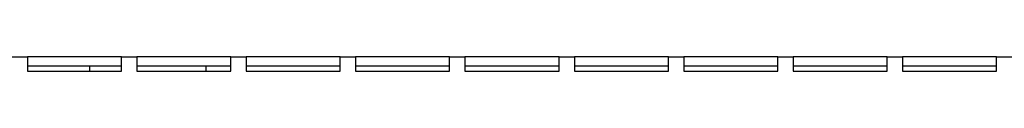
# Model space of a CAD drawing. Extents: x 0 to 3126, y -1709 to -760.
# Drawn here: x 1949 to 2106, y -1316 to -1314 of the extents above; entities that cross this region are included whole.
import ezdxf

# ---------------------------------------------------------------- set-up
doc = ezdxf.new("R2010")
doc.units = 0
doc.header["$LTSCALE"] = 20
doc.header["$MEASUREMENT"] = 0
doc.layers.add('1', color=7, linetype='CONTINUOUS')

msp = doc.modelspace()

# ---------------------------------------------------------------- linework, layer by layer
at = {"layer": '1'}
for p, q in [((1947.59736, -1314.1924), (1950.04736, -1314.1924)), ((1950.04736, -1314.1924), (1950.04736, -1315.7924)), ((1965.04736, -1314.1924), (1950.04736, -1314.1924)), ((1965.04736, -1314.1924), (1967.49736, -1314.1924)), ((1965.04736, -1315.7924), (1965.04736, -1314.1924)), ((1967.49736, -1314.1924), (1967.49736, -1315.7924)), ((1982.49736, -1314.1924), (1967.49736, -1314.1924)), ((1982.49736, -1314.1924), (1984.94736, -1314.1924)), ((1982.49736, -1315.7924), (1982.49736, -1314.1924)), ((1984.94736, -1314.1924), (1984.94736, -1315.7924)), ((1999.94736, -1314.1924), (1984.94736, -1314.1924)), ((1999.94736, -1314.1924), (2002.39736, -1314.1924)), ((1999.94736, -1315.7924), (1999.94736, -1314.1924)), ((2002.39736, -1314.1924), (2002.39736, -1315.7924)), ((2017.39736, -1314.1924), (2002.39736, -1314.1924)), ((2017.39736, -1315.7924), (2017.39736, -1314.1924)), ((2017.39736, -1314.1924), (2019.84736, -1314.1924)), ((2019.84736, -1314.1924), (2019.84736, -1315.7924)), ((2034.84736, -1314.1924), (2019.84736, -1314.1924)), ((2034.84736, -1315.7924), (2034.84736, -1314.1924)), ((2034.84736, -1314.1924), (2037.29736, -1314.1924)), ((2037.29736, -1314.1924), (2037.29736, -1315.7924)), ((2052.29736, -1314.1924), (2037.29736, -1314.1924)), ((2052.29736, -1314.1924), (2054.74736, -1314.1924)), ((2052.29736, -1315.7924), (2052.29736, -1314.1924)), ((2054.74736, -1314.1924), (2054.74736, -1315.7924)), ((2069.74736, -1314.1924), (2054.74736, -1314.1924)), ((2069.74736, -1315.7924), (2069.74736, -1314.1924)), ((2069.74736, -1314.1924), (2072.19736, -1314.1924)), ((2072.19736, -1314.1924), (2072.19736, -1315.7924)), ((2087.19736, -1314.1924), (2072.19736, -1314.1924)), ((2087.19736, -1315.7924), (2087.19736, -1314.1924)), ((2087.19736, -1314.1924), (2089.64736, -1314.1924)), ((2089.64736, -1314.1924), (2089.64736, -1315.7924)), ((2104.64736, -1314.1924), (2089.64736, -1314.1924)), ((2104.64736, -1314.1924), (2107.09736, -1314.1924)), ((2104.64736, -1315.7924), (2104.64736, -1314.1924)), ((1965.04736, -1315.6924), (1950.04736, -1315.6924)), ((1950.04736, -1315.7924), (1950.04736, -1316.49241)), ((1960.02414, -1315.6924), (1960.02414, -1315.72169)), ((1960.02414, -1316.49241), (1960.02414, -1315.72169)), ((1965.04736, -1316.49241), (1965.04736, -1315.7924)), ((1982.49736, -1315.6924), (1967.49736, -1315.6924)), ((1967.49736, -1315.7924), (1967.49736, -1316.49241)), ((1978.52414, -1315.72169), (1978.52414, -1315.6924)), ((1978.52414, -1315.72169), (1978.52414, -1316.49241)), ((1982.49736, -1316.49241), (1982.49736, -1315.7924)), ((1999.94736, -1315.6924), (1984.94736, -1315.6924)), ((1984.94736, -1315.7924), (1984.94736, -1316.49241)), ((1999.94736, -1316.49241), (1999.94736, -1315.7924)), ((2017.39736, -1315.6924), (2002.39736, -1315.6924)), ((2002.39736, -1315.7924), (2002.39736, -1316.49241)), ((2017.39736, -1316.49241), (2017.39736, -1315.7924)), ((2034.84736, -1315.6924), (2019.84736, -1315.6924)), ((2019.84736, -1315.7924), (2019.84736, -1316.49241)), ((2034.84736, -1316.49241), (2034.84736, -1315.7924)), ((2052.29736, -1315.6924), (2037.29736, -1315.6924)), ((2037.29736, -1315.7924), (2037.29736, -1316.49241)), ((2052.29736, -1316.49241), (2052.29736, -1315.7924)), ((2069.74736, -1315.6924), (2054.74736, -1315.6924)), ((2054.74736, -1315.7924), (2054.74736, -1316.49241)), ((2069.74736, -1316.49241), (2069.74736, -1315.7924)), ((2087.19736, -1315.6924), (2072.19736, -1315.6924)), ((2072.19736, -1315.7924), (2072.19736, -1316.49241)), ((2087.19736, -1316.49241), (2087.19736, -1315.7924)), ((2104.64736, -1315.6924), (2089.64736, -1315.6924)), ((2089.64736, -1315.7924), (2089.64736, -1316.49241)), ((2104.64736, -1316.49241), (2104.64736, -1315.7924)), ((1950.04736, -1316.49241), (1965.04736, -1316.49241)), ((1967.49736, -1316.49241), (1982.49736, -1316.49241)), ((1984.94736, -1316.49241), (1999.94736, -1316.49241)), ((2002.39736, -1316.49241), (2017.39736, -1316.49241)), ((2019.84736, -1316.49241), (2034.84736, -1316.49241)), ((2037.29736, -1316.49241), (2052.29736, -1316.49241)), ((2054.74736, -1316.49241), (2069.74736, -1316.49241)), ((2072.19736, -1316.49241), (2087.19736, -1316.49241)), ((2089.64736, -1316.49241), (2104.64736, -1316.49241))]:
    msp.add_line(p, q, dxfattribs=at)

doc.saveas('drawing.dxf')
